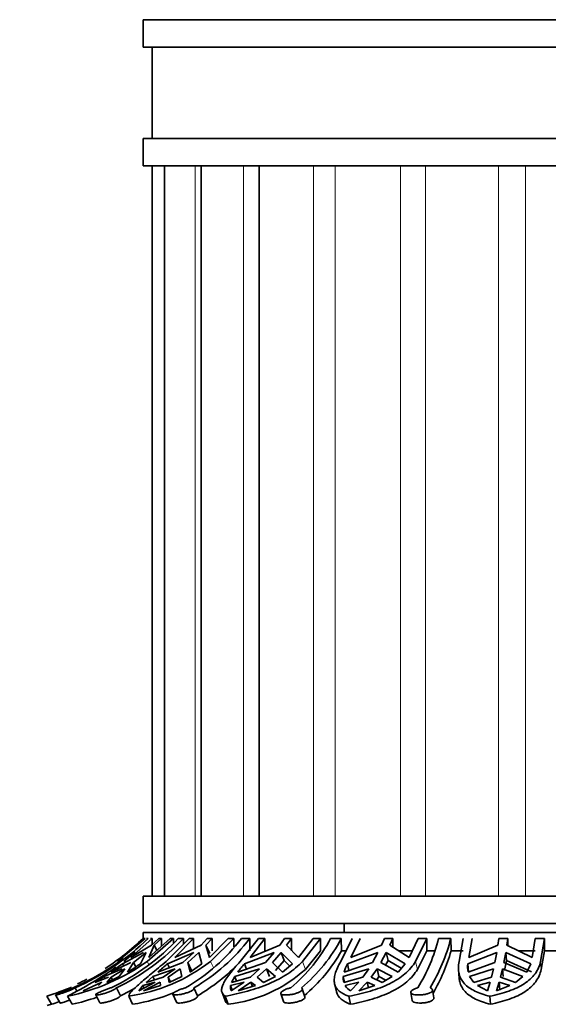
# Model space of a CAD drawing. Units: millimetres. Extents: x 0 to 1612, y 0 to 2162.
# Drawn here: x 777 to 806, y 1420 to 1473 of the extents above; entities that cross this region are included whole.
import ezdxf
from ezdxf import colors
from ezdxf.entities.mleader import LeaderData, LeaderLine
from ezdxf.math import Vec2, Vec3

# ---------------------------------------------------------------- set-up
doc = ezdxf.new("R2010")
doc.units = ezdxf.units.MM
doc.layers.add('DV1_Défaut', color=7, linetype='Continuous')
doc.layers.add('Défaut', color=7, linetype='Continuous')

# ---------------------------------------------------------------- blocks, each defined once
blk = doc.blocks.new('_DOT')
at = {"color": 0}
blk.add_line((0, 0), (-1, 0), dxfattribs=at)
at = {"color": 0, "const_width": 0.333}
blk.add_lwpolyline([(-0.1665, 0, 1), (0.1665, 0, 1)], format="xyb", close=True, dxfattribs=at)
blk = doc.blocks.new('SE')
at = {"layer": 'DV1_Défaut', "color": 7, "linetype": 'Continuous', "lineweight": 35}
for p, q in [((829.514, 1473.471), (783.514, 1473.471)), ((783.514, 1473.471), (783.514, 1471.971)), ((829.514, 1471.971), (783.514, 1471.971)), ((784.014, 1471.971), (784.014, 1466.971)), ((829.514, 1466.971), (783.514, 1466.971)), ((783.514, 1466.971), (783.514, 1465.471)), ((829.514, 1465.471), (783.514, 1465.471)), ((784.014, 1465.471), (784.014, 1425.471)), ((784.695, 1465.471), (784.695, 1425.471)), ((786.693, 1465.471), (786.693, 1425.471)), ((789.871, 1465.471), (789.871, 1425.471)), ((829.514, 1425.471), (783.514, 1425.471)), ((783.514, 1425.471), (783.514, 1423.971)), ((829.514, 1423.971), (783.514, 1423.971)), ((794.514, 1423.971), (794.514, 1423.471)), ((783.624, 1423.157), (782.115, 1421.896)), ((782.365, 1422.111), (783.58, 1423.157)), ((784.016, 1423.157), (782.85, 1422.111)), ((829.514, 1423.471), (783.514, 1423.471)), ((783.514, 1423.471), (783.514, 1423.157)), ((783.624, 1423.157), (783.58, 1423.157)), ((783.798, 1423.157), (783.699, 1423.157)), ((785.185, 1423.157), (783.737, 1421.896)), ((783.836, 1422.111), (785.002, 1423.157)), ((784.016, 1423.157), (783.917, 1423.157)), ((784.376, 1423.157), (783.984, 1422.776)), ((784.016, 1422.807), (784.016, 1423.157)), ((784.125, 1422.776), (784.517, 1423.157)), ((784.517, 1423.157), (784.376, 1423.157)), ((784.517, 1423.157), (784.517, 1422.722)), ((784.771, 1421.896), (786.041, 1423.157)), ((785.185, 1423.157), (785.002, 1423.157)), ((785.185, 1422.919), (785.185, 1423.157)), ((786.275, 1423.157), (785.252, 1422.111)), ((785.735, 1423.157), (785.445, 1423.157)), ((785.735, 1423.157), (785.737, 1422.855)), ((786.275, 1423.157), (786.041, 1423.157)), ((786.275, 1422.585), (786.275, 1423.157)), ((787.031, 1423.157), (786.687, 1422.776)), ((786.958, 1422.776), (787.301, 1423.157)), ((787.301, 1423.157), (787.031, 1423.157)), ((787.144, 1422.111), (788.167, 1423.157)), ((788.474, 1423.157), (787.204, 1421.896)), ((787.301, 1423.157), (787.301, 1422.471)), ((788.474, 1423.157), (788.167, 1423.157)), ((788.474, 1422.689), (788.474, 1423.157)), ((788.835, 1421.896), (789.824, 1423.157)), ((789.355, 1423.157), (788.897, 1423.157)), ((789.355, 1423.157), (789.363, 1422.471)), ((790.173, 1423.157), (789.377, 1422.111)), ((790.173, 1423.157), (789.824, 1423.157)), ((790.173, 1422.471), (790.173, 1423.157)), ((791.264, 1423.157), (790.996, 1422.776)), ((791.642, 1423.157), (791.264, 1423.157)), ((791.374, 1422.776), (791.642, 1423.157)), ((791.642, 1423.157), (791.642, 1422.471)), ((792.022, 1422.111), (792.818, 1423.157)), ((793.224, 1423.157), (792.236, 1421.896)), ((793.224, 1423.157), (792.818, 1423.157)), ((793.224, 1422.471), (793.224, 1423.157)), ((794.366, 1423.157), (793.777, 1423.157)), ((794.331, 1421.896), (794.958, 1423.157)), ((794.366, 1423.157), (794.375, 1422.471)), ((795.395, 1423.157), (794.89, 1422.111)), ((796.732, 1423.157), (796.563, 1422.776)), ((797.187, 1423.157), (796.732, 1423.157)), ((797.017, 1422.776), (797.187, 1423.157)), ((797.187, 1423.157), (797.187, 1422.669)), ((798.074, 1422.111), (798.579, 1423.157)), ((799.052, 1423.157), (798.425, 1421.896)), ((799.052, 1423.157), (798.579, 1423.157)), ((799.052, 1422.471), (799.052, 1423.157)), ((800.36, 1423.157), (799.688, 1423.157)), ((800.36, 1423.157), (800.37, 1422.471)), ((800.814, 1421.896), (801.029, 1423.157)), ((801.518, 1423.157), (801.345, 1422.111)), ((802.993, 1423.157), (802.935, 1422.776)), ((803.488, 1423.157), (802.993, 1423.157)), ((803.43, 1422.776), (803.488, 1423.157)), ((803.488, 1423.157), (803.488, 1422.748)), ((804.809, 1422.111), (804.982, 1423.157)), ((805.483, 1423.157), (804.982, 1423.157)), ((805.483, 1423.157), (805.268, 1421.896)), ((805.483, 1422.471), (805.483, 1423.157)), ((783.984, 1422.776), (782.85, 1422.111)), ((783.836, 1422.111), (784.125, 1422.776)), ((784.274, 1422.504), (784.125, 1422.776)), ((786.687, 1422.776), (785.252, 1422.111)), ((787.171, 1422.333), (786.958, 1422.776)), ((787.144, 1422.111), (786.958, 1422.776)), ((790.996, 1422.776), (789.377, 1422.111)), ((792.022, 1422.111), (791.374, 1422.776)), ((796.563, 1422.776), (794.89, 1422.111)), ((798.074, 1422.111), (797.017, 1422.776)), ((802.935, 1422.776), (801.345, 1422.111)), ((804.809, 1422.111), (803.43, 1422.776)), ((782.39, 1421.762), (783.542, 1422.382)), ((782.469, 1421.896), (783.076, 1422.424)), ((782.987, 1421.83), (783.683, 1422.382)), ((783.683, 1422.382), (783.372, 1421.762)), ((784.851, 1421.762), (786.299, 1422.382)), ((786.299, 1422.382), (785.689, 1421.83)), ((785.959, 1421.83), (786.569, 1422.382)), ((786.569, 1422.382), (786.735, 1421.762)), ((789.067, 1421.762), (790.694, 1422.382)), ((790.694, 1422.382), (790.219, 1421.83)), ((790.597, 1421.83), (791.072, 1422.382)), ((791.072, 1422.382), (791.237, 1421.942)), ((791.072, 1422.382), (791.701, 1421.762)), ((792.4, 1421.459), (793.224, 1422.471)), ((794.616, 1422.471), (794.375, 1422.471)), ((794.697, 1421.762), (796.371, 1422.382)), ((796.371, 1422.382), (796.07, 1421.83)), ((796.524, 1421.83), (796.826, 1422.382)), ((796.826, 1422.382), (796.93, 1421.942)), ((796.826, 1422.382), (797.867, 1421.762)), ((798.244, 1422.471), (797.499, 1422.471)), ((798.528, 1421.459), (799.052, 1422.471)), ((799.459, 1422.471), (799.052, 1422.471)), ((801.029, 1422.471), (800.37, 1422.471)), ((801.284, 1421.762), (802.869, 1422.382)), ((802.869, 1422.382), (802.766, 1421.83)), ((803.261, 1421.83), (803.364, 1422.382)), ((803.364, 1422.382), (803.4, 1421.942)), ((803.364, 1422.382), (804.733, 1421.762)), ((804.982, 1422.471), (804.062, 1422.471)), ((805.304, 1421.459), (805.483, 1422.471)), ((806.164, 1422.471), (805.483, 1422.471)), ((781.757, 1421.314), (782.846, 1421.83)), ((782.455, 1421.644), (782.39, 1421.762)), ((782.987, 1421.83), (782.671, 1421.314)), ((782.987, 1421.83), (783.115, 1421.596)), ((784.331, 1421.314), (785.689, 1421.83)), ((784.953, 1421.55), (784.851, 1421.762)), ((785.959, 1421.83), (786.169, 1421.393)), ((785.959, 1421.83), (786.085, 1421.314)), ((786.085, 1421.314), (786.735, 1421.762)), ((788.703, 1421.314), (790.219, 1421.83)), ((789.175, 1421.475), (789.067, 1421.762)), ((790.597, 1421.83), (791.155, 1421.314)), ((791.237, 1421.942), (790.76, 1421.393)), ((791.155, 1421.314), (791.701, 1421.762)), ((791.548, 1421.636), (791.237, 1421.942)), ((794.517, 1421.314), (796.07, 1421.83)), ((794.782, 1421.402), (794.697, 1421.762)), ((796.524, 1421.83), (797.469, 1421.314)), ((796.93, 1421.942), (796.789, 1421.685)), ((797.649, 1421.516), (796.93, 1421.942)), ((797.469, 1421.314), (797.867, 1421.762)), ((801.319, 1421.325), (801.284, 1421.762)), ((801.303, 1421.314), (802.766, 1421.83)), ((803.261, 1421.83), (804.515, 1421.314)), ((803.4, 1421.942), (803.296, 1421.393)), ((804.769, 1421.325), (803.4, 1421.942)), ((804.515, 1421.314), (804.733, 1421.762)), ((781.382, 1421.066), (780.873, 1420.746)), ((781.626, 1421.03), (780.873, 1420.746)), ((782.371, 1421.494), (781.382, 1421.066)), ((781.382, 1421.066), (781.44, 1420.96)), ((781.527, 1420.746), (782.213, 1421.066)), ((781.527, 1420.746), (781.767, 1421.03)), ((781.767, 1421.03), (782.511, 1421.494)), ((781.842, 1420.893), (781.767, 1421.03)), ((782.213, 1421.066), (782.511, 1421.494)), ((784.046, 1421.066), (783.692, 1420.746)), ((784.62, 1421.03), (783.692, 1420.746)), ((785.272, 1421.494), (784.046, 1421.066)), ((784.046, 1421.066), (784.134, 1420.881)), ((785.272, 1421.494), (784.62, 1421.03)), ((784.89, 1421.03), (785.543, 1421.494)), ((785.012, 1420.776), (784.89, 1421.03)), ((784.946, 1420.746), (784.89, 1421.03)), ((784.946, 1420.746), (785.64, 1421.066)), ((785.64, 1421.066), (785.543, 1421.494)), ((788.53, 1421.066), (788.36, 1420.746)), ((789.387, 1421.03), (788.36, 1420.746)), ((789.895, 1421.494), (788.53, 1421.066)), ((788.53, 1421.066), (788.622, 1420.818)), ((789.895, 1421.494), (789.387, 1421.03)), ((789.765, 1421.03), (790.273, 1421.494)), ((790.113, 1420.746), (789.765, 1421.03)), ((790.113, 1420.746), (790.759, 1421.066)), ((790.436, 1421.06), (790.273, 1421.494)), ((790.759, 1421.066), (790.273, 1421.494)), ((795.864, 1421.494), (794.471, 1421.066)), ((794.471, 1421.066), (794.544, 1420.758)), ((795.542, 1421.03), (794.499, 1420.746)), ((795.864, 1421.494), (795.542, 1421.03)), ((795.997, 1421.03), (796.319, 1421.494)), ((796.609, 1420.746), (795.997, 1421.03)), ((796.422, 1421.06), (796.303, 1420.888)), ((796.422, 1421.06), (796.319, 1421.494)), ((797.154, 1421.066), (796.319, 1421.494)), ((796.422, 1421.06), (796.807, 1420.862)), ((796.609, 1420.746), (797.154, 1421.066)), ((800.78, 1421.443), (800.817, 1420.985)), ((802.696, 1421.494), (801.388, 1421.066)), ((801.388, 1421.066), (801.611, 1420.746)), ((802.585, 1421.03), (801.611, 1420.746)), ((802.696, 1421.494), (802.585, 1421.03)), ((803.08, 1421.03), (803.191, 1421.494)), ((803.907, 1420.746), (803.08, 1421.03)), ((803.226, 1421.06), (803.191, 1421.494)), ((804.307, 1421.066), (803.191, 1421.494)), ((803.907, 1420.746), (804.307, 1421.066)), ((779.795, 1420.45), (779.898, 1420.27)), ((780.233, 1420.277), (781.261, 1420.753)), ((781.261, 1420.753), (781.081, 1420.566)), ((782.058, 1420.45), (782.289, 1420.013)), ((784.176, 1420.753), (783.275, 1420.277)), ((783.51, 1420.566), (783.275, 1420.277)), ((783.51, 1420.566), (784.176, 1420.753)), ((783.573, 1420.434), (783.51, 1420.566)), ((783.545, 1420.277), (784.446, 1420.753)), ((783.545, 1420.277), (784.478, 1420.566)), ((784.446, 1420.753), (784.478, 1420.566)), ((786.302, 1420.45), (786.497, 1420.013)), ((788.307, 1420.566), (789.041, 1420.753)), ((788.397, 1420.325), (788.307, 1420.566)), ((789.041, 1420.753), (788.34, 1420.277)), ((788.718, 1420.277), (789.419, 1420.753)), ((788.718, 1420.277), (789.661, 1420.566)), ((789.419, 1420.753), (789.507, 1420.519)), ((789.419, 1420.753), (789.661, 1420.566)), ((793.999, 1420.681), (794.105, 1420.234)), ((794.578, 1420.566), (795.322, 1420.753)), ((795.322, 1420.753), (794.877, 1420.277)), ((795.332, 1420.277), (795.777, 1420.753)), ((795.332, 1420.277), (796.208, 1420.566)), ((795.777, 1420.753), (795.85, 1420.448)), ((795.777, 1420.753), (796.208, 1420.566)), ((801.817, 1420.566), (802.51, 1420.753)), ((801.817, 1420.566), (802.358, 1420.277)), ((802.51, 1420.753), (802.358, 1420.277)), ((802.853, 1420.277), (803.005, 1420.753)), ((802.853, 1420.277), (803.591, 1420.566)), ((803.005, 1420.753), (803.04, 1420.318)), ((803.005, 1420.753), (803.591, 1420.566)), ((778.496, 1419.545), (778.242, 1419.989)), ((778.723, 1420.056), (778.975, 1419.614)), ((779.63, 1419.545), (779.387, 1419.989)), ((780.923, 1420.068), (781.157, 1419.626)), ((782.943, 1419.545), (782.73, 1419.989)), ((785.148, 1420.094), (785.344, 1419.653)), ((787.837, 1420.187), (788.001, 1419.749)), ((788.166, 1419.545), (788, 1419.989)), ((791.054, 1420.135), (791.197, 1419.694)), ((792.372, 1419.963), (792.229, 1420.4)), ((794.874, 1419.545), (794.769, 1419.989)), ((798.165, 1420.191), (798.244, 1419.751)), ((799.437, 1419.899), (799.358, 1420.337)), ((802.526, 1419.545), (802.49, 1419.989))]:
    blk.add_line(p, q, dxfattribs=at)
at = {"layer": 'DV1_Défaut', "color": 7, "linetype": 'Continuous', "lineweight": 18}
for p, q in [((786.37, 1465.471), (786.37, 1425.471)), ((789.007, 1465.471), (789.007, 1425.471)), ((792.837, 1465.471), (792.837, 1425.471)), ((794.021, 1465.471), (794.021, 1425.471)), ((797.599, 1465.471), (797.599, 1425.471)), ((798.977, 1465.471), (798.977, 1425.471)), ((802.969, 1465.471), (802.969, 1425.471)), ((804.448, 1465.471), (804.448, 1425.471)), ((783.832, 1421.722), (783.737, 1421.896)), ((787.363, 1421.566), (787.204, 1421.896)), ((792.4, 1421.459), (792.236, 1421.896)), ((798.528, 1421.459), (798.425, 1421.896)), ((805.304, 1421.459), (805.268, 1421.896))]:
    blk.add_line(p, q, dxfattribs=at)
at = {"layer": 'DV1_Défaut', "color": 7, "linetype": 'Continuous', "lineweight": 35}
for centre, radius, start, end in [((774.454, 1432.664), 13.331, 293.6208, 314.5054), ((774.107, 1432.84), 13.5, 302.9188, 314.1723), ((776.511, 1431.444), 12.186, 295.5557, 317.1524), ((776.788, 1431.461), 12.206, 295.5767, 317.1348), ((780.619, 1429.42), 10.381, 300.2214, 322.8899), ((781.032, 1429.47), 10.447, 300.2963, 322.8185), ((785.958, 1427.227), 8.815, 309.7536, 332.4995), ((786.439, 1427.314), 8.951, 309.9303, 332.3262), ((790.235, 1425.526), 9.745, 328.6133, 345.9316), ((790.636, 1425.639), 10.036, 328.867, 345.6804), ((774.353, 1432.666), 13.333, 293.6205, 307.28), ((786.624, 1426.849), 8.902, 309.8381, 330.5419), ((791.084, 1425.036), 9.634, 329.5405, 344.5612), ((776.996, 1431.356), 11.616, 281.8799, 305.4716), ((769.225, 1439.853), 22.313, 297.093, 305.0159), ((770.31, 1438.194), 20.395, 304.1407, 306.3198), ((778.159, 1429.157), 9.048, 299.9083, 305.1773), ((781.346, 1429.438), 9.55, 278.3342, 307.8378), ((951.932, 1226.959), 256.64, 130.61949, 130.77269), ((781.114, 1429.189), 10.638, 300.3957, 316.2412), ((794.857, 1416.669), 7.71, 138.663, 142.9541), ((796.823, 1420.647), 2.4, 152.3426, 163.8726), ((802.67, 1421.599), 1.396, 173.2984, 191.7633), ((787.309, 1427.083), 7.586, 276.4868, 312.1502), ((795.345, 1420.98), 0.878, 174.4014, 195.4826), ((774.196, 1433.089), 13.711, 287.1624, 293.1882), ((774.107, 1432.84), 13.5, 295.56, 297.9655), ((776.817, 1431.349), 12.587, 295.7686, 299.9705), ((788.742, 1420.47), 0.446, 167.5068, 205.6293), ((795.356, 1421.07), 0.927, 212.9429, 238.9021), ((777.032, 1431.34), 12.077, 282.4239, 289.1025), ((781.383, 1429.372), 9.949, 279.0213, 292.7056), ((774.107, 1432.84), 14, 287.2734, 288.2942), ((774.144, 1433.213), 14.344, 287.6616, 289.3431)]:
    blk.add_arc(centre, radius, start, end, dxfattribs=at)
for points, knots in [([(782.73, 1419.989), (782.74, 1420.064), (782.797, 1420.155), (782.948, 1420.325), (783.01, 1420.387), (783.152, 1420.522), (783.233, 1420.594), (783.412, 1420.751), (783.511, 1420.835), (783.727, 1421.017), (783.844, 1421.115), (784.21, 1421.421), (784.48, 1421.646), (784.771, 1421.896)], [0, 0, 0, 0, 0.25, 0.25, 0.375, 0.375, 0.5, 0.5, 0.625, 0.625, 0.75, 0.75, 1, 1, 1, 1]), ([(788, 1419.989), (787.892, 1420.064), (787.832, 1420.155), (787.809, 1420.325), (787.814, 1420.387), (787.844, 1420.521), (787.871, 1420.594), (787.983, 1420.829), (788.103, 1421.012), (788.337, 1421.318), (788.424, 1421.425), (788.616, 1421.652), (788.722, 1421.771), (788.835, 1421.896)], [0, 0, 0, 0, 0.25, 0.25, 0.375, 0.375, 0.5, 0.5, 0.75, 0.75, 0.875, 0.875, 1, 1, 1, 1]), ([(792.236, 1421.896), (792.013, 1421.65), (791.738, 1421.419), (791.275, 1421.114), (791.113, 1421.018), (790.77, 1420.837), (790.589, 1420.752), (790.032, 1420.515), (789.642, 1420.383), (789.033, 1420.213), (788.826, 1420.161), (788.413, 1420.068), (788.207, 1420.026), (788, 1419.989)], [0, 0, 0, 0, 0.25, 0.25, 0.375, 0.375, 0.5, 0.5, 0.75, 0.75, 0.875, 0.875, 1, 1, 1, 1]), ([(794.769, 1419.989), (794.553, 1420.064), (794.38, 1420.155), (794.12, 1420.382), (794.038, 1420.515), (793.983, 1420.75), (793.976, 1420.836), (793.986, 1421.018), (794.003, 1421.114), (794.059, 1421.317), (794.098, 1421.425), (794.198, 1421.652), (794.26, 1421.772), (794.331, 1421.896)], [0, 0, 0, 0, 0.25, 0.25, 0.5, 0.5, 0.625, 0.625, 0.75, 0.75, 0.875, 0.875, 1, 1, 1, 1]), ([(798.425, 1421.896), (798.283, 1421.65), (798.086, 1421.419), (797.728, 1421.114), (797.598, 1421.018), (797.317, 1420.837), (797.164, 1420.752), (796.685, 1420.515), (796.336, 1420.383), (795.769, 1420.213), (795.574, 1420.161), (795.177, 1420.068), (794.975, 1420.026), (794.769, 1419.989)], [0, 0, 0, 0, 0.25, 0.25, 0.375, 0.375, 0.5, 0.5, 0.75, 0.75, 0.875, 0.875, 1, 1, 1, 1]), ([(802.49, 1419.989), (802.181, 1420.064), (801.911, 1420.155), (801.561, 1420.325), (801.454, 1420.387), (801.263, 1420.522), (801.18, 1420.595), (801.035, 1420.751), (800.974, 1420.835), (800.876, 1421.017), (800.839, 1421.115), (800.765, 1421.421), (800.765, 1421.647), (800.814, 1421.896)], [0, 0, 0, 0, 0.25, 0.25, 0.375, 0.375, 0.5, 0.5, 0.625, 0.625, 0.75, 0.75, 1, 1, 1, 1]), ([(805.268, 1421.896), (805.22, 1421.65), (805.118, 1421.42), (804.893, 1421.114), (804.806, 1421.018), (804.608, 1420.837), (804.497, 1420.752), (804.134, 1420.516), (803.853, 1420.383), (803.216, 1420.156), (802.866, 1420.064), (802.49, 1419.989)], [0, 0, 0, 0, 0.25, 0.25, 0.375, 0.375, 0.5, 0.5, 0.75, 0.75, 1, 1, 1, 1]), ([(794.874, 1419.545), (795.287, 1419.623), (795.682, 1419.716), (796.246, 1419.887), (796.431, 1419.95), (796.782, 1420.086), (796.95, 1420.159), (797.267, 1420.317), (797.417, 1420.401), (797.7, 1420.583), (797.833, 1420.681), (798.192, 1420.987), (798.384, 1421.212), (798.528, 1421.459)], [0, 0, 0, 0, 0.25, 0.25, 0.375, 0.375, 0.5, 0.5, 0.625, 0.625, 0.75, 0.75, 1, 1, 1, 1]), ([(800.818, 1420.984), (800.823, 1420.914), (800.834, 1420.846), (800.899, 1420.577), (800.996, 1420.398), (801.288, 1420.079), (801.478, 1419.946), (801.826, 1419.774), (801.953, 1419.722), (802.226, 1419.626), (802.372, 1419.584), (802.526, 1419.545)], [0, 0, 0, 0, 0.095722, 0.095722, 0.397148, 0.397148, 0.698574, 0.698574, 0.849287, 0.849287, 1, 1, 1, 1]), ([(802.526, 1419.545), (802.901, 1419.622), (803.247, 1419.715), (803.726, 1419.887), (803.878, 1419.95), (804.159, 1420.085), (804.289, 1420.158), (804.651, 1420.394), (804.853, 1420.578), (805.153, 1420.985), (805.254, 1421.211), (805.304, 1421.459)], [0, 0, 0, 0, 0.25, 0.25, 0.375, 0.375, 0.5, 0.5, 0.75, 0.75, 1, 1, 1, 1]), ([(778.723, 1420.057), (778.723, 1420.056), (778.723, 1420.056), (778.724, 1420.056), (778.729, 1420.054), (778.745, 1420.056), (778.77, 1420.062), (778.795, 1420.067), (778.83, 1420.076), (778.873, 1420.088), (778.916, 1420.1), (778.968, 1420.116), (779.023, 1420.134), (779.08, 1420.152), (779.142, 1420.173), (779.205, 1420.196), (779.269, 1420.219), (779.336, 1420.244), (779.399, 1420.269), (779.462, 1420.294), (779.524, 1420.32), (779.579, 1420.344), (779.633, 1420.368), (779.683, 1420.392), (779.724, 1420.412), (779.752, 1420.426), (779.776, 1420.439), (779.795, 1420.45)], [0, 0, 0, 0, 0.019266, 0.019266, 0.019266, 0.143869, 0.143869, 0.143869, 0.268385, 0.268385, 0.268385, 0.394627, 0.394627, 0.394627, 0.523233, 0.523233, 0.523233, 0.653278, 0.653278, 0.653278, 0.783087, 0.783087, 0.783087, 0.911541, 0.911541, 0.911541, 1, 1, 1, 1]), ([(779.696, 1420.45), (779.67, 1420.441), (779.641, 1420.43), (779.61, 1420.418), (779.559, 1420.399), (779.501, 1420.376), (779.441, 1420.352), (779.38, 1420.328), (779.316, 1420.303), (779.253, 1420.278), (779.19, 1420.253), (779.126, 1420.228), (779.067, 1420.205), (779.008, 1420.182), (778.953, 1420.16), (778.905, 1420.141), (778.874, 1420.128), (778.845, 1420.117), (778.821, 1420.107), (778.786, 1420.092), (778.758, 1420.08), (778.742, 1420.071)], [0, 0, 0, 0, 0.0945524, 0.0945524, 0.0945524, 0.2534055, 0.2534055, 0.2534055, 0.4132302, 0.4132302, 0.4132302, 0.5743532, 0.5743532, 0.5743532, 0.7365101, 0.7365101, 0.7365101, 0.8427157, 0.8427157, 0.8427157, 1, 1, 1, 1]), ([(781.767, 1420.45), (781.741, 1420.442), (781.713, 1420.434), (781.684, 1420.425), (781.625, 1420.406), (781.561, 1420.384), (781.498, 1420.36), (781.435, 1420.337), (781.37, 1420.312), (781.31, 1420.287), (781.25, 1420.262), (781.192, 1420.237), (781.142, 1420.213), (781.108, 1420.198), (781.078, 1420.183), (781.051, 1420.169), (781.011, 1420.148), (780.978, 1420.129), (780.956, 1420.113), (780.934, 1420.097), (780.922, 1420.084), (780.922, 1420.074), (780.921, 1420.065), (780.932, 1420.059), (780.953, 1420.057), (780.974, 1420.054), (781.006, 1420.055), (781.045, 1420.06), (781.084, 1420.065), (781.133, 1420.073), (781.186, 1420.084), (781.24, 1420.096), (781.301, 1420.11), (781.362, 1420.128), (781.426, 1420.145), (781.492, 1420.166), (781.556, 1420.188), (781.621, 1420.21), (781.686, 1420.235), (781.744, 1420.26), (781.803, 1420.285), (781.857, 1420.311), (781.903, 1420.336), (781.948, 1420.36), (781.986, 1420.384), (782.013, 1420.405), (782.035, 1420.422), (782.05, 1420.437), (782.058, 1420.45)], [0, 0, 0, 0, 0.031928, 0.031928, 0.031928, 0.098523, 0.098523, 0.098523, 0.165504, 0.165504, 0.165504, 0.233022, 0.233022, 0.233022, 0.276882, 0.276882, 0.276882, 0.3441, 0.3441, 0.3441, 0.411371, 0.411371, 0.411371, 0.477829, 0.477829, 0.477829, 0.543276, 0.543276, 0.543276, 0.608554, 0.608554, 0.608554, 0.674649, 0.674649, 0.674649, 0.74199, 0.74199, 0.74199, 0.810174, 0.810174, 0.810174, 0.878333, 0.878333, 0.878333, 0.94582, 0.94582, 0.94582, 1, 1, 1, 1]), ([(785.844, 1420.45), (785.836, 1420.448), (785.829, 1420.446), (785.821, 1420.444), (785.758, 1420.428), (785.692, 1420.407), (785.629, 1420.385), (785.566, 1420.363), (785.503, 1420.339), (785.447, 1420.314), (785.411, 1420.298), (785.377, 1420.283), (785.347, 1420.267), (785.297, 1420.242), (785.254, 1420.217), (785.222, 1420.194), (785.189, 1420.172), (785.166, 1420.15), (785.154, 1420.132), (785.143, 1420.114), (785.142, 1420.098), (785.153, 1420.086), (785.163, 1420.074), (785.185, 1420.066), (785.217, 1420.061), (785.248, 1420.056), (785.289, 1420.054), (785.337, 1420.056), (785.385, 1420.059), (785.441, 1420.064), (785.5, 1420.073), (785.56, 1420.082), (785.624, 1420.095), (785.688, 1420.11), (785.754, 1420.125), (785.82, 1420.144), (785.883, 1420.164), (785.947, 1420.185), (786.008, 1420.209), (786.062, 1420.233), (786.117, 1420.257), (786.165, 1420.283), (786.203, 1420.308), (786.241, 1420.333), (786.269, 1420.358), (786.287, 1420.381), (786.304, 1420.404), (786.31, 1420.425), (786.306, 1420.442), (786.305, 1420.445), (786.304, 1420.447), (786.302, 1420.45)], [0, 0, 0, 0, 0.007943, 0.007943, 0.007943, 0.074448, 0.074448, 0.074448, 0.141278, 0.141278, 0.141278, 0.183274, 0.183274, 0.183274, 0.251291, 0.251291, 0.251291, 0.319317, 0.319317, 0.319317, 0.387159, 0.387159, 0.387159, 0.454062, 0.454062, 0.454062, 0.519817, 0.519817, 0.519817, 0.585041, 0.585041, 0.585041, 0.65076, 0.65076, 0.65076, 0.717665, 0.717665, 0.717665, 0.785644, 0.785644, 0.785644, 0.853921, 0.853921, 0.853921, 0.921697, 0.921697, 0.921697, 0.988695, 0.988695, 0.988695, 1, 1, 1, 1]), ([(791.595, 1420.45), (791.588, 1420.448), (791.581, 1420.447), (791.574, 1420.445), (791.509, 1420.428), (791.445, 1420.408), (791.386, 1420.386), (791.349, 1420.372), (791.314, 1420.358), (791.282, 1420.343), (791.229, 1420.319), (791.183, 1420.293), (791.147, 1420.268), (791.111, 1420.243), (791.084, 1420.218), (791.068, 1420.195), (791.052, 1420.173), (791.047, 1420.151), (791.054, 1420.133), (791.061, 1420.115), (791.079, 1420.099), (791.108, 1420.087), (791.136, 1420.075), (791.175, 1420.066), (791.222, 1420.061), (791.268, 1420.056), (791.323, 1420.054), (791.382, 1420.056), (791.441, 1420.058), (791.505, 1420.064), (791.569, 1420.073), (791.634, 1420.082), (791.701, 1420.094), (791.765, 1420.109), (791.83, 1420.125), (791.893, 1420.143), (791.949, 1420.164), (792.007, 1420.184), (792.059, 1420.208), (792.101, 1420.232), (792.144, 1420.256), (792.177, 1420.282), (792.2, 1420.307), (792.222, 1420.332), (792.233, 1420.357), (792.233, 1420.38), (792.232, 1420.403), (792.22, 1420.424), (792.197, 1420.441), (792.193, 1420.444), (792.189, 1420.447), (792.184, 1420.45)], [0, 0, 0, 0, 0.006979, 0.006979, 0.006979, 0.073479, 0.073479, 0.073479, 0.114703, 0.114703, 0.114703, 0.182502, 0.182502, 0.182502, 0.250281, 0.250281, 0.250281, 0.318335, 0.318335, 0.318335, 0.386185, 0.386185, 0.386185, 0.453104, 0.453104, 0.453104, 0.518873, 0.518873, 0.518873, 0.584096, 0.584096, 0.584096, 0.649801, 0.649801, 0.649801, 0.716686, 0.716686, 0.716686, 0.784653, 0.784653, 0.784653, 0.852932, 0.852932, 0.852932, 0.920717, 0.920717, 0.920717, 0.987725, 0.987725, 0.987725, 1, 1, 1, 1]), ([(798.555, 1420.45), (798.547, 1420.448), (798.539, 1420.446), (798.531, 1420.444), (798.493, 1420.434), (798.456, 1420.422), (798.422, 1420.409), (798.367, 1420.388), (798.318, 1420.365), (798.278, 1420.341), (798.239, 1420.316), (798.208, 1420.291), (798.189, 1420.266), (798.17, 1420.241), (798.161, 1420.217), (798.164, 1420.194), (798.167, 1420.171), (798.182, 1420.15), (798.207, 1420.132), (798.233, 1420.114), (798.269, 1420.098), (798.314, 1420.086), (798.359, 1420.074), (798.413, 1420.065), (798.472, 1420.06), (798.529, 1420.056), (798.594, 1420.054), (798.659, 1420.056), (798.723, 1420.059), (798.791, 1420.064), (798.856, 1420.073), (798.921, 1420.082), (798.985, 1420.095), (799.043, 1420.11), (799.102, 1420.126), (799.156, 1420.144), (799.201, 1420.165), (799.247, 1420.186), (799.285, 1420.209), (799.311, 1420.233), (799.338, 1420.258), (799.354, 1420.284), (799.358, 1420.309), (799.362, 1420.334), (799.354, 1420.359), (799.335, 1420.382), (799.316, 1420.404), (799.286, 1420.425), (799.246, 1420.442), (799.24, 1420.445), (799.233, 1420.448), (799.226, 1420.45)], [0, 0, 0, 0, 0.008335, 0.008335, 0.008335, 0.049413, 0.049413, 0.049413, 0.116715, 0.116715, 0.116715, 0.18399, 0.18399, 0.18399, 0.25167, 0.25167, 0.25167, 0.319727, 0.319727, 0.319727, 0.387565, 0.387565, 0.387565, 0.45446, 0.45446, 0.45446, 0.520209, 0.520209, 0.520209, 0.585432, 0.585432, 0.585432, 0.651156, 0.651156, 0.651156, 0.718067, 0.718067, 0.718067, 0.78605, 0.78605, 0.78605, 0.854326, 0.854326, 0.854326, 0.922096, 0.922096, 0.922096, 0.989089, 0.989089, 0.989089, 1, 1, 1, 1]), ([(782.289, 1420.013), (782.286, 1420.009), (782.283, 1420.005), (782.279, 1420.001), (782.264, 1419.983), (782.238, 1419.962), (782.204, 1419.939), (782.169, 1419.916), (782.125, 1419.891), (782.074, 1419.866), (782.024, 1419.841), (781.966, 1419.816), (781.905, 1419.792), (781.843, 1419.767), (781.778, 1419.744), (781.713, 1419.723), (781.648, 1419.701), (781.582, 1419.682), (781.52, 1419.667), (781.459, 1419.651), (781.402, 1419.638), (781.352, 1419.629), (781.303, 1419.621), (781.261, 1419.615), (781.229, 1419.614), (781.197, 1419.612), (781.175, 1419.615), (781.164, 1419.62), (781.16, 1419.622), (781.158, 1419.625), (781.156, 1419.627)], [0, 0, 0, 0, 0.029241, 0.029241, 0.029241, 0.144576, 0.144576, 0.144576, 0.260256, 0.260256, 0.260256, 0.376822, 0.376822, 0.376822, 0.49464, 0.49464, 0.49464, 0.613336, 0.613336, 0.613336, 0.731645, 0.731645, 0.731645, 0.848203, 0.848203, 0.848203, 0.962763, 0.962763, 0.962763, 1, 1, 1, 1]), ([(786.497, 1420.013), (786.499, 1420.009), (786.501, 1420.005), (786.501, 1420), (786.504, 1419.982), (786.496, 1419.961), (786.478, 1419.938), (786.459, 1419.916), (786.429, 1419.891), (786.392, 1419.866), (786.353, 1419.841), (786.305, 1419.815), (786.252, 1419.791), (786.198, 1419.767), (786.136, 1419.743), (786.073, 1419.722), (786.009, 1419.701), (785.94, 1419.682), (785.874, 1419.666), (785.808, 1419.651), (785.742, 1419.638), (785.681, 1419.629), (785.621, 1419.621), (785.565, 1419.615), (785.518, 1419.614), (785.472, 1419.612), (785.432, 1419.615), (785.403, 1419.621), (785.374, 1419.626), (785.355, 1419.636), (785.347, 1419.648), (785.346, 1419.65), (785.345, 1419.651), (785.344, 1419.653)], [0, 0, 0, 0, 0.027517, 0.027517, 0.027517, 0.133206, 0.133206, 0.133206, 0.239213, 0.239213, 0.239213, 0.346037, 0.346037, 0.346037, 0.454008, 0.454008, 0.454008, 0.562778, 0.562778, 0.562778, 0.671185, 0.671185, 0.671185, 0.77798, 0.77798, 0.77798, 0.882948, 0.882948, 0.882948, 0.987182, 0.987182, 0.987182, 1, 1, 1, 1]), ([(792.372, 1419.962), (792.374, 1419.955), (792.375, 1419.949), (792.376, 1419.942), (792.376, 1419.92), (792.365, 1419.895), (792.344, 1419.87), (792.322, 1419.845), (792.29, 1419.819), (792.249, 1419.795), (792.207, 1419.771), (792.156, 1419.747), (792.1, 1419.726), (792.043, 1419.704), (791.978, 1419.685), (791.912, 1419.669), (791.847, 1419.653), (791.777, 1419.64), (791.71, 1419.631), (791.644, 1419.622), (791.579, 1419.616), (791.519, 1419.614), (791.46, 1419.612), (791.406, 1419.614), (791.361, 1419.62), (791.315, 1419.625), (791.278, 1419.634), (791.25, 1419.646), (791.223, 1419.658), (791.205, 1419.674), (791.198, 1419.692), (791.198, 1419.693), (791.198, 1419.693), (791.197, 1419.694)], [0, 0, 0, 0, 0.0313081, 0.0313081, 0.0313081, 0.1378707, 0.1378707, 0.1378707, 0.2452251, 0.2452251, 0.2452251, 0.3537284, 0.3537284, 0.3537284, 0.4630791, 0.4630791, 0.4630791, 0.5721442, 0.5721442, 0.5721442, 0.6796419, 0.6796419, 0.6796419, 0.7852756, 0.7852756, 0.7852756, 0.8900847, 0.8900847, 0.8900847, 0.9956134, 0.9956134, 0.9956134, 1, 1, 1, 1]), ([(794.105, 1420.234), (794.143, 1420.077), (794.225, 1419.945), (794.417, 1419.774), (794.493, 1419.722), (794.668, 1419.627), (794.766, 1419.584), (794.874, 1419.545)], [0, 0, 0, 0, 0.4976911, 0.4976911, 0.7488455, 0.7488455, 1, 1, 1, 1]), ([(799.437, 1419.898), (799.438, 1419.891), (799.439, 1419.884), (799.438, 1419.878), (799.437, 1419.853), (799.423, 1419.827), (799.399, 1419.803), (799.375, 1419.778), (799.34, 1419.754), (799.297, 1419.732), (799.253, 1419.71), (799.199, 1419.691), (799.14, 1419.674), (799.081, 1419.657), (799.016, 1419.644), (798.949, 1419.634), (798.882, 1419.624), (798.813, 1419.617), (798.746, 1419.615), (798.681, 1419.612), (798.616, 1419.613), (798.558, 1419.618), (798.5, 1419.623), (798.447, 1419.631), (798.402, 1419.643), (798.357, 1419.654), (798.321, 1419.669), (798.294, 1419.686), (798.267, 1419.704), (798.251, 1419.725), (798.245, 1419.747), (798.245, 1419.748), (798.245, 1419.75), (798.244, 1419.751)], [0, 0, 0, 0, 0.0292105, 0.0292105, 0.0292105, 0.1364196, 0.1364196, 0.1364196, 0.2447631, 0.2447631, 0.2447631, 0.3540236, 0.3540236, 0.3540236, 0.4631354, 0.4631354, 0.4631354, 0.57078, 0.57078, 0.57078, 0.6765265, 0.6765265, 0.6765265, 0.7813034, 0.7813034, 0.7813034, 0.8866585, 0.8866585, 0.8866585, 0.9936177, 0.9936177, 0.9936177, 1, 1, 1, 1]), ([(779.504, 1419.774), (779.46, 1419.757), (779.416, 1419.742), (779.373, 1419.727), (779.312, 1419.705), (779.252, 1419.686), (779.201, 1419.67), (779.149, 1419.654), (779.103, 1419.641), (779.067, 1419.631), (779.032, 1419.622), (779.005, 1419.616), (778.99, 1419.614), (778.98, 1419.613), (778.975, 1419.613), (778.974, 1419.615)], [0, 0, 0, 0, 0.1602266, 0.1602266, 0.1602266, 0.3935926, 0.3935926, 0.3935926, 0.6263994, 0.6263994, 0.6263994, 0.8558958, 0.8558958, 0.8558958, 1, 1, 1, 1])]:
    blk.add_open_spline(points, degree=3, knots=knots, dxfattribs=at)
blk.add_open_spline([(788.002, 1419.745), (788.031, 1419.669), (788.086, 1419.602), (788.166, 1419.545)], degree=3, dxfattribs=at)

msp = doc.modelspace()

# ---------------------------------------------------------------- block references
at = {"layer": 'Défaut'}
msp.add_blockref('SE', (0, 0), dxfattribs=at)

# ---------------------------------------------------------------- leaders
at = {"layer": 'Défaut', "color": 7, "linetype": 'Continuous', "lineweight": 18}
ml = msp.add_multileader_mtext('Standard', dxfattribs=at)
ml.set_content('{\\pxsm0.9;\\fSolid Edge ISO|b1||i0||c0|p34;\\W1.;24/11/2016\\P}', color=256)
ml.set_leader_properties()
ml.set_arrow_properties(name='DOT')
ml.build(insert=Vec2(0, 0))
ml.multileader.update_dxf_attribs({"leader_type": 0, "dogleg_length": 0, "arrow_head_size": 12})
ctx = ml.context
ctx.base_point, ctx.char_height, ctx.arrow_head_size, ctx.landing_gap_size = Vec3(1243.416, 2154.395), 12, 12, 4.2
notes = []
notes.append((ctx, [(0, (0, 0, 0), (0, 0), (1, 0), 1, [])]))
ctx.mtext.insert = Vec3(1245.416, 2160.515)
for ctx, leaders in notes:
    for number, flags, end, landing, length, lines in leaders:
        leader = LeaderData()
        leader.index, (leader.has_last_leader_line, leader.has_dogleg_vector, leader.attachment_direction) = number, flags
        leader.last_leader_point, leader.dogleg_vector, leader.dogleg_length = Vec3(end), Vec3(landing), length
        for number, points, colour, breaks in lines:
            line = LeaderLine()
            line.index, line.vertices, line.color, line.breaks = number, Vec3.list(points), colors.encode_raw_color(colour), breaks
            leader.lines.append(line)
        ctx.leaders.append(leader)

doc.saveas('drawing.dxf')
